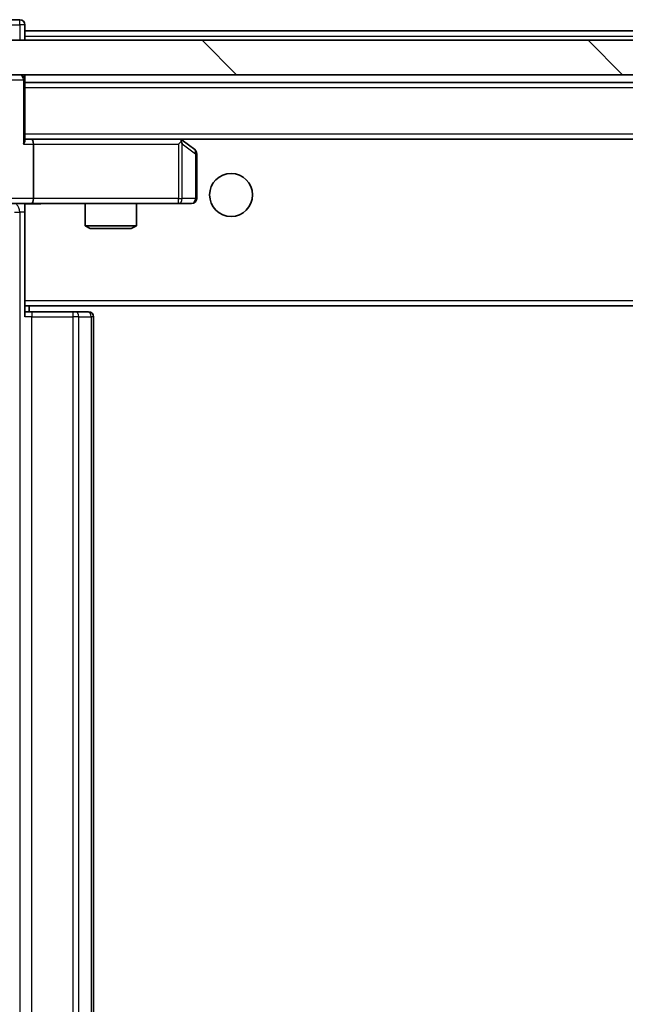
# Model space of a CAD drawing. Units: millimetres. Extents: x 0 to 7880, y 0 to 1405.
# Drawn here: x 2628 to 2664, y 1076 to 1133 of the extents above; entities that cross this region are included whole.
import ezdxf

# ---------------------------------------------------------------- set-up
doc = ezdxf.new("R2010")
doc.units = ezdxf.units.MM
doc.header["$LTSCALE"] = 2.5
doc.layers.add('Hatch (ISO)', color=1, linetype='Continuous', lineweight=18, true_color=0xff0000)
doc.layers.add('Visible (ISO)', color=7, linetype='Continuous', lineweight=35)
doc.layers.add('Visible Narrow (ISO)', color=7, linetype='Continuous', lineweight=25)

msp = doc.modelspace()

# ---------------------------------------------------------------- hatches: boundary and pattern name
at = {"layer": 'Hatch (ISO)'}
h = msp.add_hatch(dxfattribs=at)
h.set_pattern_fill('ANSI31', color=256, scale=127, angle=90.00021, style=0)
h.set_pattern_definition([(135.0002, (915, -40), (-11.22528, -11.22536), [])])
h.paths.add_polyline_path([(2836.3367, 1130.2534), (2836.3367, 1132.2534), (2620.8367, 1132.2534), (2620.8367, 1130.2534)])

# ---------------------------------------------------------------- linework, layer by layer
at = {"layer": 'Visible (ISO)'}
for p, q in [((2628.2867, 1133.4534), (2627.5867, 1133.4534)), ((2628.5867, 1132.8034), (2628.5867, 1133.1534)), ((2836.3367, 1132.2534), (2620.8367, 1132.2534)), ((2628.5867, 1132.8034), (2628.5867, 1132.5034)), ((2628.5867, 1132.8034), (2828.5867, 1132.8034)), ((2628.5867, 1132.2534), (2628.5867, 1132.5034)), ((2620.8367, 1130.2534), (2836.3367, 1130.2534)), ((2628.5867, 1129.9534), (2628.5867, 1130.2534)), ((2628.5867, 1126.4155), (2628.5867, 1129.9534)), ((2628.5867, 1129.8034), (2828.5867, 1129.8034)), ((2628.9624, 1126.5034), (2628.5867, 1126.5034)), ((2637.5534, 1126.5034), (2628.9624, 1126.5034)), ((2628.9624, 1126.5034), (2828.211, 1126.5034)), ((2629.0867, 1126.2034), (2629.0867, 1123.0534)), ((2637.5233, 1126.2034), (2637.6789, 1126.359)), ((2637.7334, 1126.4434), (2637.6534, 1126.5034)), ((2638.4667, 1125.8934), (2637.7334, 1126.4434)), ((2638.5867, 1123.0534), (2638.5867, 1125.6534)), ((2628.9624, 1122.7534), (2626.7867, 1122.7534)), ((2628.5867, 1122.7457), (2628.5867, 1122.528)), ((2628.5867, 1117.1034), (2628.5867, 1122.5284)), ((2628.9624, 1122.7534), (2637.5233, 1122.7534)), ((2632.0867, 1122.7534), (2632.0867, 1121.4568)), ((2635.0867, 1122.7534), (2635.0867, 1121.4568)), ((2637.5233, 1122.7534), (2638.2867, 1122.7534)), ((2632.0867, 1121.4568), (2635.0867, 1121.4568)), ((2632.3934, 1121.3034), (2632.0867, 1121.4568)), ((2634.78, 1121.3034), (2635.0867, 1121.4568)), ((2634.78, 1121.3034), (2632.3934, 1121.3034)), ((2628.5867, 1117.1034), (2628.5867, 1116.8893)), ((2628.5867, 1116.8893), (2628.5867, 1116.1534)), ((2628.5867, 1116.8034), (2828.5867, 1116.8034)), ((2628.8367, 1116.4534), (2628.8367, 1116.8034)), ((2628.5867, 1116.4534), (2629.0009, 1116.4534)), ((2631.3796, 1116.4534), (2629.0009, 1116.4534)), ((2631.3796, 1116.4534), (2631.521, 1116.4534)), ((2632.2281, 1116.4534), (2631.521, 1116.4534)), ((2632.2281, 1116.4534), (2632.2867, 1116.4534)), ((2632.5867, 1018.8534), (2632.5867, 1116.1534))]:
    msp.add_line(p, q, dxfattribs=at)
msp.add_circle((2640.5867, 1123.2534), 1.25, dxfattribs=at)
for centre, start, end in [((2628.2867, 1133.1534), 0, 90), ((2628.2867, 1129.9534), 0, 90), ((2637.5534, 1126.2034), 66.562015, 90), ((2637.5534, 1126.2034), 53.130102, 66.562016), ((2638.2867, 1125.6534), 0, 53.130102), ((2638.2867, 1123.0534), 270, 0), ((2632.2867, 1116.1534), 0, 90)]:
    msp.add_arc(centre, 0.3, start, end, dxfattribs=at)
for centre, major_axis, ratio, start_param, end_param in [((2628.2867, 1126.2034), (0.2772, 0.2772), 0.4142136, 5.1050881, 5.8904862), ((2628.9624, 1126.2034), (0, 0.3), 0.4142136, 4.712389, 6.2831853), ((2637.5233, 1126.2259), (-0.2411, 0.4823), 0.3700244, 4.5294454, 4.8041722), ((2628.9624, 1123.0534), (0, 0.3), 0.4142136, 3.1415927, 4.712389)]:
    msp.add_ellipse(centre, major_axis=major_axis, ratio=ratio, start_param=start_param, end_param=end_param, dxfattribs=at)
for points, knots in [([(2637.6727, 1126.4786), (2637.6738, 1126.4759), (2637.6748, 1126.473), (2637.6798, 1126.4563), (2637.6825, 1126.4348), (2637.6826, 1126.3978), (2637.6813, 1126.3781), (2637.6789, 1126.359)], [0.250886757, 0.250886757, 0.250886757, 0.250886757, 0.252877969, 0.252877969, 0.261958418, 0.261958418, 0.268388032, 0.268388032, 0.268388032, 0.268388032]), ([(2629.7493, 1122.7534), (2629.5889, 1122.7534), (2629.4287, 1122.7411), (2629.0414, 1122.7247), (2628.8137, 1122.7299), (2628.5867, 1122.7416)], [0, 0, 0, 0, 0.0481162, 0.0481162, 0.11629634, 0.11629634, 0.11629634, 0.11629634])]:
    msp.add_open_spline(points, degree=3, knots=knots, dxfattribs=at)
at = {"layer": 'Visible Narrow (ISO)'}
for p, q in [((2628.2867, 1133.1534), (2628.2867, 1133.4534)), ((2627.2867, 1133.1534), (2628.2867, 1133.1534)), ((2628.5867, 1133.1534), (2628.2867, 1133.1534)), ((2628.2867, 1133.1534), (2628.2867, 1132.2534)), ((2628.5867, 1132.5034), (2828.5867, 1132.5034)), ((2627.6746, 1129.9534), (2628.4988, 1129.9534)), ((2628.5867, 1129.9534), (2628.4988, 1129.9534)), ((2628.4988, 1129.9534), (2628.4988, 1126.2034)), ((2628.5867, 1129.5034), (2828.5867, 1129.5034)), ((2628.5867, 1126.8034), (2828.5867, 1126.8034)), ((2628.4988, 1126.2034), (2629.0867, 1126.2034)), ((2629.0867, 1126.2034), (2637.5233, 1126.2034)), ((2637.5233, 1126.2034), (2637.5233, 1123.0534)), ((2637.7427, 1126.2259), (2638.5061, 1125.6534)), ((2637.7427, 1123.0534), (2637.7427, 1126.2259)), ((2638.5867, 1125.6534), (2638.5061, 1125.6534)), ((2638.5061, 1125.6534), (2638.5061, 1123.0534)), ((2629.0867, 1123.0534), (2627.0867, 1123.0534)), ((2637.5233, 1123.0534), (2629.0867, 1123.0534)), ((2637.5233, 1122.7534), (2637.5233, 1123.0534)), ((2637.5233, 1123.0534), (2637.7427, 1123.0534)), ((2638.5061, 1123.0534), (2637.7427, 1123.0534)), ((2638.5061, 1123.0534), (2638.5867, 1123.0534)), ((2627.9854, 1122.2534), (2628.2938, 1122.2534)), ((2628.5867, 1122.2534), (2628.2938, 1122.2534)), ((2628.2938, 1122.2534), (2628.2938, 1012.7534)), ((2628.5867, 1117.1034), (2828.5867, 1117.1034)), ((2629.0009, 1116.4534), (2629.0009, 1116.1534)), ((2631.3796, 1116.4534), (2631.3796, 1116.1534)), ((2629.0009, 1116.1534), (2628.5867, 1116.1534)), ((2629.0009, 1018.8534), (2629.0009, 1116.1534)), ((2629.0009, 1116.1534), (2631.3796, 1116.1534)), ((2631.3796, 1116.1534), (2631.3796, 1018.8534)), ((2631.7332, 1116.1534), (2631.3796, 1116.1534)), ((2631.7332, 1018.8534), (2631.7332, 1116.1534)), ((2631.7332, 1116.1534), (2632.4403, 1116.1534)), ((2632.4403, 1116.1534), (2632.4403, 1018.8534)), ((2632.5867, 1116.1534), (2632.4403, 1116.1534))]:
    msp.add_line(p, q, dxfattribs=at)
for centre, major_axis, ratio, start_param, end_param in [((2628.2867, 1129.9534), (0, 0.3), 0.7071068, 4.712389, 6.2831853), ((2638.2867, 1125.6534), (0.18, 0.24), 0.6509254, 5.1665473, 6.2831853), ((2627.9403, 1122.2534), (0, -0.5), 0.7071068, 1.5707963, 2.6510965), ((2637.5233, 1123.0534), (0, -0.3), 0.7311768, 0, 1.5707963), ((2638.2867, 1123.0534), (0, -0.3), 0.7311768, 0, 1.5707963), ((2631.521, 1116.1534), (0, 0.3), 0.7071068, 4.712389, 6.2831853), ((2632.2281, 1116.1534), (0, 0.3), 0.7071068, 4.712389, 6.2831853)]:
    msp.add_ellipse(centre, major_axis=major_axis, ratio=ratio, start_param=start_param, end_param=end_param, dxfattribs=at)
msp.add_open_spline([(2629.7493, 1122.7534), (2629.5986, 1122.7534), (2629.3264, 1122.7402), (2628.9183, 1122.7355), (2628.6926, 1122.7422), (2628.5867, 1122.7457)], degree=3, knots=[0, 0, 0, 0, 0.04985924, 0.08309873, 0.11479384, 0.11479384, 0.11479384, 0.11479384], dxfattribs=at)

doc.saveas('drawing.dxf')
